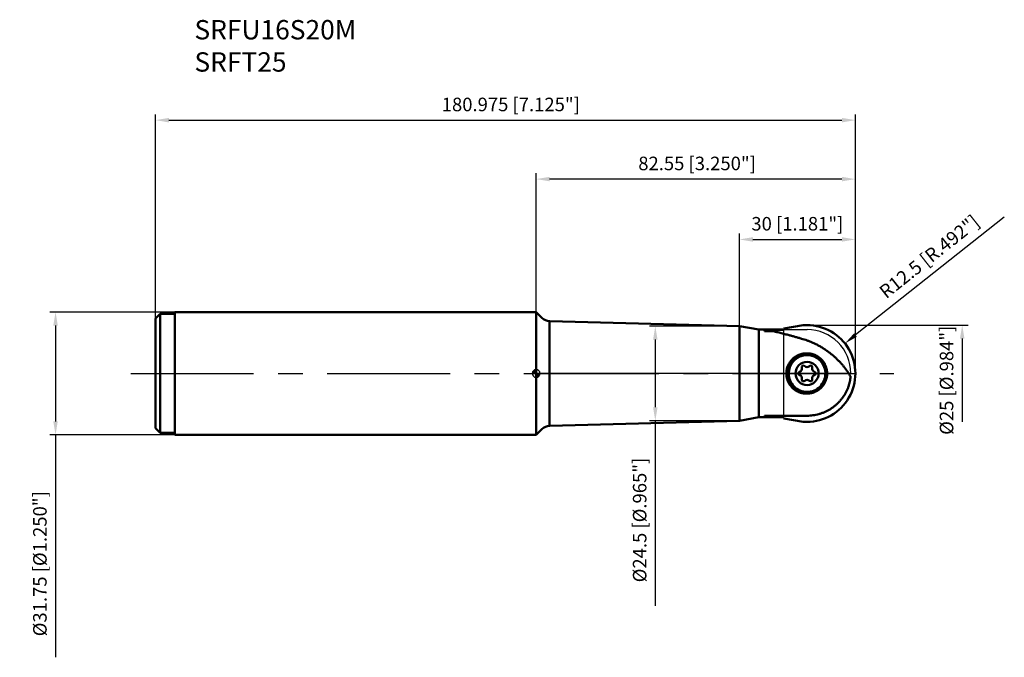
# Model space of a CAD drawing. Units: millimetres. Extents: x -134 to 121, y -73 to 91.
import ezdxf

# ---------------------------------------------------------------- set-up
doc = ezdxf.new("R2010")
doc.units = ezdxf.units.MM
doc.linetypes.add('CENTER', pattern=[50.8, 31.75, -6.35, 6.35, -6.35])
for name, color, linetype, lineweight in [('1', 4, 'Continuous', 50), ('2', 7, 'Continuous', 25), ('4', 2, 'CENTER', 25), ('cut', 1, 'Continuous', 25), ('nocut', 7, 'Continuous', 25), ('sk1', 4, 'Continuous', 50), ('sk2', 7, 'Continuous', 25), ('sk4', 2, 'CENTER', 25), ('sk6', 5, 'Continuous', 35)]:
    doc.layers.add(name, color=color, linetype=linetype, lineweight=lineweight)
doc.styles.add('simplex', font='txt.shx', dxfattribs={"height": 3.5})
doc.dimstyles.new('\\M+18352\\M+18373\\M+1815B - ISO-25', dxfattribs={"dimscale": 0, "dimtxt": 3.5, "dimasz": 3.5, "dimexe": 1.5, "dimexo": 0, "dimgap": 2.3, "dimtad": 1, "dimdsep": 46, "dimtxsty": 'simplex', "dimcen": 0.09, "dimclrd": 256, "dimclre": 256, "dimclrt": 256, "dimadec": 0, "dimazin": 0, "dimtfac": 1, "dimtofl": 0, "dimtmove": 0, "dimatfit": 3, "dimfxl": 1, "dimtolj": 1, "dimlwd": -1, "dimlwe": -1, "dimarcsym": 0})

# ---------------------------------------------------------------- blocks, each defined once
blk = doc.blocks.new('zero block')
h = blk.add_hatch(color=7)
h.paths.add_polyline_path([(0, 1, 0.414214), (-1, 0), (0, 0)])
h.paths.add_polyline_path([(1, 0), (0, 0), (0, -1, 0.414214)])
at = {"color": 7, "ltscale": 0.2}
for p, q in [((-1, 0), (1, 0)), ((0, -1), (0, 1))]:
    blk.add_line(p, q, dxfattribs=at)
for start, end in [(90, 180), (180, 270), (0, 90), (270, 0)]:
    blk.add_arc((0, 0), 1, start, end, dxfattribs=at)
blk = doc.blocks.new('*D5')
at = {"layer": '2'}
for p, q in [((70.05, 12.5), (111.67, 12.5)), ((110.17, 9), (110.17, -12.5))]:
    blk.add_line(p, q, dxfattribs=at)
blk.add_solid([(109.59, 9), (110.76, 9), (110.17, 12.5)], dxfattribs=at)
at = {"layer": 'Defpoints', "color": 0}
for p in [(70.05, 12.5), (70.05, -12.5), (110.17, -12.5)]:
    blk.add_point(p, dxfattribs=at)
at = {"layer": '2', "insert": (106.12, -1.75), "char_height": 3.5, "attachment_point": 5, "rotation": 90, "style": 'simplex'}
blk.add_mtext('\\A1;%%c25 [%%c.984"]', dxfattribs=at)
blk = doc.blocks.new('_None')
blk = doc.blocks.new('*D8')
at = {"layer": '2'}
for p, q in [((52.55, 12.25), (52.55, 36.14)), ((82.55, 0), (82.55, 36.14)), ((56.05, 34.64), (79.05, 34.64))]:
    blk.add_line(p, q, dxfattribs=at)
for points in [[(56.05, 35.22), (56.05, 34.05), (52.55, 34.64)], [(79.05, 35.22), (79.05, 34.05), (82.55, 34.64)]]:
    blk.add_solid(points, dxfattribs=at)
at = {"layer": 'Defpoints', "color": 0}
for p in [(82.55, 34.64), (52.55, 12.25), (82.55, 0)]:
    blk.add_point(p, dxfattribs=at)
at = {"layer": '2', "insert": (67.55, 38.69), "char_height": 3.5, "attachment_point": 5, "style": 'simplex'}
blk.add_mtext('\\A1;30 [1.181"]', dxfattribs=at)
blk = doc.blocks.new('*D10')
at = {"layer": '2'}
for p, q in [((0, 15.87), (0, 51.73)), ((82.55, 0), (82.55, 51.73)), ((79.05, 50.23), (3.5, 50.23))]:
    blk.add_line(p, q, dxfattribs=at)
for points in [[(3.5, 50.82), (3.5, 49.65), (0, 50.23)], [(79.05, 50.82), (79.05, 49.65), (82.55, 50.23)]]:
    blk.add_solid(points, dxfattribs=at)
at = {"layer": 'Defpoints', "color": 0}
for p in [(0, 50.23), (0, 15.87), (82.55, 0)]:
    blk.add_point(p, dxfattribs=at)
at = {"layer": '2', "insert": (41.62, 54.28), "char_height": 3.5, "attachment_point": 5, "line_spacing_factor": 0.892857, "style": 'simplex'}
blk.add_mtext('\\A1;82.55 [3.250"]', dxfattribs=at)
blk = doc.blocks.new('*D11')
at = {"layer": '2'}
for p, q in [((52.55, 12.25), (29.32, 12.25)), ((30.82, 8.75), (30.82, -8.75)), ((52.55, -12.25), (29.32, -12.25)), ((30.82, -12.25), (30.82, -60.02))]:
    blk.add_line(p, q, dxfattribs=at)
for points in [[(30.24, 8.75), (31.4, 8.75), (30.82, 12.25)], [(30.24, -8.75), (31.4, -8.75), (30.82, -12.25)]]:
    blk.add_solid(points, dxfattribs=at)
at = {"layer": 'Defpoints', "color": 0}
for p in [(30.82, 12.25), (52.55, 12.25), (52.55, -12.25)]:
    blk.add_point(p, dxfattribs=at)
at = {"layer": '2', "insert": (26.77, -37.88), "char_height": 3.5, "attachment_point": 5, "rotation": 90, "style": 'simplex'}
blk.add_mtext('\\A1;%%c24.5 [%%C.965"]', dxfattribs=at)
blk = doc.blocks.new('*D12')
at = {"layer": 'Defpoints', "color": 0}
for p in [(-124.25, 15.87), (-93.42, 15.87), (-93.42, -15.88)]:
    blk.add_point(p, dxfattribs=at)
at = {"layer": 'sk2'}
for p, q in [((-93.42, 15.87), (-125.75, 15.87)), ((-124.25, 12.37), (-124.25, -12.38)), ((-93.42, -15.88), (-125.75, -15.88)), ((-124.25, -15.88), (-124.25, -73.36))]:
    blk.add_line(p, q, dxfattribs=at)
for points in [[(-124.84, 12.37), (-123.67, 12.37), (-124.25, 15.87)], [(-124.84, -12.38), (-123.67, -12.38), (-124.25, -15.88)]]:
    blk.add_solid(points, dxfattribs=at)
at = {"layer": 'sk2', "insert": (-128.3, -49.18), "char_height": 3.5, "attachment_point": 5, "rotation": 90, "style": 'simplex'}
blk.add_mtext('\\A1;%%c31.75 [%%C1.250"]', dxfattribs=at)
blk = doc.blocks.new('*D50')
at = {"layer": 'Defpoints', "color": 0}
for p in [(82.55, 65.47), (-98.43, 14.17), (82.55, 0)]:
    blk.add_point(p, dxfattribs=at)
at = {"layer": 'sk2'}
for p, q in [((-98.43, 14.17), (-98.43, 66.97)), ((82.55, 0), (82.55, 66.97)), ((-94.92, 65.47), (79.05, 65.47))]:
    blk.add_line(p, q, dxfattribs=at)
for points in [[(-94.92, 66.05), (-94.92, 64.88), (-98.43, 65.47)], [(79.05, 66.05), (79.05, 64.88), (82.55, 65.47)]]:
    blk.add_solid(points, dxfattribs=at)
at = {"layer": 'sk2', "insert": (-6.54, 69.52), "char_height": 3.5, "attachment_point": 5, "style": 'simplex'}
blk.add_mtext('\\A1;180.975 [7.125"]', dxfattribs=at)
blk = doc.blocks.new('*D54')
at = {"layer": '2'}
for p, q in [((121.05, 40.42), (82.59, 9.94)), ((69.96, 0), (70.14, 0)), ((70.05, -0.09), (70.05, 0.09))]:
    blk.add_line(p, q, dxfattribs=at)
blk.add_solid([(82.23, 10.39), (82.95, 9.48), (79.85, 7.76)], dxfattribs=at)
at = {"layer": 'Defpoints', "color": 0}
for p in [(79.85, 7.76), (70.05, 0)]:
    blk.add_point(p, dxfattribs=at)
at = {"layer": '2', "insert": (101.65, 30.21), "char_height": 3.5, "attachment_point": 5, "rotation": 38.3954, "style": 'simplex'}
blk.add_mtext('\\A1;R12.5 [R.492"]', dxfattribs=at)

msp = doc.modelspace()

# ---------------------------------------------------------------- linework, layer by layer
at = {"layer": '1'}
for p, q in [((0, -15.8750155), (0, 15.8750155)), ((0, 15.87500631), (1.463102, 14.41193131)), ((3.495, -13.5345717), (3.495, 13.53458432)), ((3.50589116, 13.53427933), (52.550014, 12.2500005)), ((52.54999399, 0.00001153), (52.54999399, 12.25001153)), ((57.549994, 11.33001153), (52.549994, 12.25001153)), ((57.549994, 11.33001153), (64.049994, 11.33001153)), ((57.550014, 0.00001153), (57.550014, 11.32987553)), ((59.050014, 11.16941453), (59.050014, 10.95243453)), ((59.050014, 11.16941453), (60.031337, 11.16941453)), ((59.050014, 10.95243453), (61.132312, 10.95243453)), ((59.154071, 11.29786253), (64.050014, 11.29786253)), ((60.638704, 10.95244053), (60.031337, 11.16941353)), ((64.05, 11.61837777), (69.05, 12.50001267)), ((69.05, 12.50001267), (70.05, 12.50001267)), ((69.900013, 5.19999353), (70.050014, 5.19999353)), ((70.050014, 4.74003253), (70.050014, 4.75001153)), ((52.550014, -12.24998847), (52.550014, 0.00001153)), ((57.550014, 0.00001153), (57.550014, -11.32985347)), ((64.900013, 0.00001153), (65.305019, 0.00001153)), ((74.90002, 0.00001153), (74.800014, 0.00001153)), ((69.900013, -5.20000047), (70.050014, -5.20000047)), ((52.550014, -12.25000869), (3.505891, -13.53426669)), ((57.549994, -11.32998847), (52.550014, -12.24998847)), ((57.549994, -11.32998847), (64.049994, -11.32998847)), ((59.050014, -10.95244247), (59.050014, -11.16942247)), ((59.050014, -10.95244247), (64.050014, -10.95244247)), ((59.050014, -11.16942247), (64.050014, -11.16942247)), ((64.05, -11.61835242), (69.05, -12.49998733)), ((64.050014, -10.92546447), (64.050014, -10.95244247)), ((64.050014, -10.92546447), (65.172771, -10.92546447)), ((65.172771, -10.92546447), (70.050014, -10.92546447)), ((69.05, -12.49998733), (70.05, -12.49998733)), ((-0.000001, -15.87502169), (1.463102, -14.41191869))]:
    msp.add_line(p, q, dxfattribs=at)
for centre, radius, start, end in [((3.584422, 16.53325131), 3, 224.999995, 268.5), ((70.05, 0.00001267), 12.5, 269.9989250402, 90), ((69.900013, -0.00001947), 5.000003, 89.999922, 179.999947), ((70.050014, 0.00001153), 4.750004, 89.999997, 179.99993), ((70.050014, 0.00001153), 3.000003, 90.000045, 269.999962), ((69.900013, -0.00001947), 5.000003, 0.00005, 89.999936), ((70.050014, 0.00001153), 3.000003, 270.00005, 89.999973), ((70.050014, 0.00001153), 4.750004, 0.000063, 89.999957), ((69.900013, 0.00001153), 5.000003, 180.000053, 270.000009), ((70.050014, 0.00001153), 4.750004, 180.000021, 270.000043), ((68.211406, 0.00001153), 0.440895, 103.478508, 256.521485), ((67.916126, 1.23200653), 0.826001, 283.478097, 16.521918), ((69.13071, 1.59226653), 0.440895, 43.478548, 196.521459), ((70.050014, 2.46400053), 0.826001, 223.478078, 316.52193), ((69.900013, 0.00001153), 5.000003, 269.999996, 359.99995), ((70.050014, 0.00001153), 4.750004, 270.000043, 0.000073), ((70.969318, 1.59226653), 0.440895, 343.478542, 136.521457), ((72.183902, 1.23200653), 0.826001, 163.478085, 256.521901), ((71.888622, 0.00001153), 0.440895, 283.478513, 76.521497), ((67.916126, -1.23201347), 0.826001, 343.478092, 76.521906), ((69.13071, -1.59227347), 0.440895, 163.478536, 316.521452), ((70.050014, -2.46400847), 0.826001, 43.478083, 136.521925), ((70.969318, -1.59227347), 0.440895, 223.478549, 16.521454), ((72.183902, -1.23201347), 0.826001, 103.478099, 196.521917), ((3.584422, -16.53323869), 3, 91.5, 135.000005)]:
    msp.add_arc(centre, radius, start, end, dxfattribs=at)
for points, knots in [([(59.15405616, 11.29786303), (59.24449997, 11.28790905), (59.43301342, 11.26499379), (59.72539643, 11.22141784), (59.9272377, 11.18785977), (60.03132972, 11.16941454)], [0, 0, 0, 0, 0.27296976099, 0.56962783892, 0.88676876069, 0.88676876069, 0.88676876069, 0.88676876069]), ([(61.13230475, 10.95243456), (61.30610282, 10.91501234), (61.66671434, 10.83552468), (62.22628647, 10.70558306), (62.80137268, 10.56672506), (63.38639375, 10.42080721), (63.97950808, 10.26890774), (64.58422745, 10.11027489), (65.27364551, 9.9258248), (66.04425469, 9.71522271), (66.89814177, 9.47707188), (67.76630128, 9.23041873), (68.3454987, 9.06334952), (68.64061316, 8.97752001)], [0, 0, 0, 0, 0.5333439082, 1.1077796245, 1.723354797, 2.3081627691, 2.9165986748, 3.5601133297, 4.1836930236, 5.0575894003, 5.9567067505, 6.8431086281, 7.7651353392, 7.7651353392, 7.7651353392, 7.7651353392]), ([(68.64061316, 8.97752001), (68.87584031, 8.90919813), (69.34768949, 8.76543773), (69.81558985, 8.60929592), (70.0500141, 8.52759936)], [0, 0, 0, 0, 0.7348450071, 1.479601023, 1.479601023, 1.479601023, 1.479601023]), ([(70.0500141, 8.52759936), (70.30441509, 8.43877775), (70.81832184, 8.24751786), (71.58453786, 7.92501059), (72.35550984, 7.5623058), (73.14404263, 7.15033766), (73.94559114, 6.68651979), (74.61849787, 6.25608257), (75.14972169, 5.89074277), (75.54592328, 5.60502683), (75.93506291, 5.3109843), (76.31244264, 5.01254486), (76.67675658, 4.71135382), (77.02868693, 4.40779021), (77.37164786, 4.09915886), (77.70767711, 3.78397485), (78.03517835, 3.4637036), (78.35429689, 3.13836788), (78.66199528, 2.81146733), (78.951352, 2.49109985), (79.22197932, 2.1794252), (79.47485738, 1.87680206), (79.71613307, 1.57681687), (79.94729898, 1.27812934), (80.16703158, 0.98269248), (80.37543086, 0.69097389), (80.57003476, 0.40689713), (80.74906395, 0.13391537), (80.9119043, -0.12578689), (81.05897028, -0.37185847), (81.19145382, -0.60513856), (81.27279672, -0.75771176), (81.31097373, -0.83137891)], [0, 0, 0, 0, 0.8083824957, 1.6444795072, 2.4932668448, 3.3637340898, 4.3126985799, 5.2705687658, 5.7592747034, 6.2467442689, 6.7358708843, 7.2223773118, 7.6900019983, 8.1538513897, 8.6165683375, 9.07405418, 9.5358936991, 9.9906854724, 10.4411149069, 10.8826018731, 11.2856869389, 11.6793563428, 12.065643158, 12.4405419698, 12.8123682024, 13.1701504046, 13.516007633, 13.8453201173, 14.1494372704, 14.4355386319, 14.7052653125, 14.9541809707, 14.9541809707, 14.9541809707, 14.9541809707]), ([(69.90002021, 5.19999316), (69.78487265, 5.19998475), (69.55516946, 5.19235467), (69.21224998, 5.15816153), (68.90216719, 5.10631978), (68.62276724, 5.04287473), (68.3763763, 4.97397063), (68.13183531, 4.89236804), (67.86911626, 4.79010644), (67.58562946, 4.66062519), (67.28783017, 4.50059515), (67.00114667, 4.32134308), (66.72966479, 4.12622906), (66.46995925, 3.91312663), (66.22300453, 3.68219789), (65.99045613, 3.43416319), (65.77648586, 3.17394354), (65.57906423, 2.89958872), (65.3999977, 2.61306836), (65.24025346, 2.31601024), (65.07632031, 1.95772244), (64.92136173, 1.53013929), (64.79462677, 1.03124052), (64.71766196, 0.52118709), (64.69139547, 0.00447918), (64.71671807, -0.51293889), (64.78474719, -0.96745785), (64.87616484, -1.35638798), (64.97641028, -1.68453386), (65.10244046, -2.01661741), (65.2558924, -2.34933752), (65.43882956, -2.68058969), (65.60411888, -2.93439342), (65.73729629, -3.11753797), (65.82795696, -3.23503987), (65.9215991, -3.34955571), (66.01723922, -3.45995417), (66.11785185, -3.56967152), (66.25482509, -3.71078562), (66.43283957, -3.87897566), (66.65321651, -4.06519372), (66.88267772, -4.23831295), (67.12218904, -4.39906475), (67.37193882, -4.54717362), (67.62773968, -4.68023828), (67.9069536, -4.80627456), (68.20814047, -4.92103), (68.53509543, -5.02154495), (68.92475818, -5.11385487), (69.38038476, -5.18271397), (69.72662415, -5.19995747), (69.90001258, -5.20000074)], [0, 0, 0, 0, 0.3454426791, 0.6888896339, 1.033155236, 1.2878673309, 1.5481115361, 1.8003588671, 2.0609571975, 2.3935306064, 2.7346712954, 3.0744541775, 3.4071395089, 3.7369570543, 4.0816190052, 4.4207071038, 4.7562337351, 5.0915989168, 5.4340165851, 5.7691213167, 6.1027414711, 6.615314632, 7.1311635644, 7.6444781607, 8.1602798896, 8.6807386164, 9.1960264356, 9.5366357679, 9.8785511742, 10.2246115412, 10.6014522807, 10.9767685806, 11.358895731, 11.5091807933, 11.6560405255, 11.8040680621, 11.9529069975, 12.0941730303, 12.2506069589, 12.5428092402, 12.828458663, 13.1157401359, 13.4046936548, 13.6933789223, 13.9863881661, 14.269250183, 14.6119702329, 14.9525942851, 15.2946779695, 15.8125086927, 16.3326739954, 16.3326739954, 16.3326739954, 16.3326739954]), ([(70.0500141, -5.20000074), (70.16248714, -5.19999295), (70.38835169, -5.19265431), (70.72693651, -5.15953261), (71.06092674, -5.10451576), (71.39093543, -5.02789867), (71.71757356, -4.92941761), (72.01675489, -4.81703436), (72.29040005, -4.69529658), (72.54090457, -4.56760533), (72.79017713, -4.42266269), (72.98322124, -4.29539656), (73.12225483, -4.19591042), (73.21364501, -4.12748677), (73.30219863, -4.05799351), (73.38539254, -3.98981815), (73.46504502, -3.92189584), (73.54727621, -3.848866), (73.6357681, -3.76664071), (73.74178159, -3.66331038), (73.85097095, -3.54999318), (73.95059187, -3.43959708), (74.01978797, -3.35907846), (74.08592928, -3.27950859), (74.18077359, -3.16067816), (74.30812629, -2.98821905), (74.44511546, -2.78265518), (74.56814757, -2.57771936), (74.67634975, -2.3776889), (74.77102665, -2.18329013), (74.89741024, -1.89473599), (75.0349888, -1.50902519), (75.15890688, -1.01215654), (75.23314997, -0.51158661), (75.25544386, -0.05944611), (75.24289751, 0.33531519), (75.20981121, 0.67506204), (75.15493813, 1.00868296), (75.07879095, 1.33739779), (74.98112837, 1.66241773), (74.86911857, 1.9617438), (74.74649508, 2.23802662), (74.61593387, 2.49435385), (74.46705486, 2.74946143), (74.30222343, 2.997926), (74.14273209, 3.21112134), (73.95398998, 3.43936025), (73.74703218, 3.66238312), (73.51110149, 3.88461182), (73.28528298, 4.07425396), (73.05662892, 4.24607315), (72.80967331, 4.41062657), (72.55531478, 4.55990933), (72.29835132, 4.69162417), (71.96907081, 4.83851986), (71.56291311, 4.98372966), (71.06631494, 5.10814158), (70.56255075, 5.18322665), (70.22013012, 5.19995287), (70.0500141, 5.19999316)], [0, 0, 0, 0, 0.3374190964, 0.677391401, 1.0199116515, 1.3521426358, 1.6930660385, 2.0426679279, 2.3101646189, 2.5912032513, 2.885763865, 3.1747601434, 3.2844678253, 3.3986219101, 3.5172290778, 3.622135852, 3.7212801664, 3.8312511865, 3.9520469735, 4.0836366863, 4.2753303894, 4.4240171396, 4.5296787944, 4.5938076656, 4.7344203659, 4.9857457016, 5.2366964136, 5.4752180354, 5.7025833266, 5.9187432822, 6.1237025805, 6.6474653469, 7.1449472893, 7.6577278289, 8.1631329356, 8.500766746, 8.841850068, 9.186445028, 9.5143332282, 9.8534418344, 10.2038590111, 10.4723643095, 10.7598818984, 11.0664043845, 11.3579578914, 11.653932839, 11.8646913129, 12.2462785972, 12.5657831232, 12.8364392683, 13.1305494734, 13.4233612763, 13.726245931, 14.0148380414, 14.2891603893, 14.8075134216, 15.3064997385, 15.8227067901, 16.3330548532, 16.3330548532, 16.3330548532, 16.3330548532]), ([(70.0500141, -10.92546461), (70.3057207, -10.92530924), (70.81817073, -10.90782407), (71.58387126, -10.82934992), (72.34356107, -10.70010313), (73.09208108, -10.52063197), (73.82573172, -10.29149766), (74.54183617, -10.01226458), (75.23848754, -9.68481547), (75.91254847, -9.31127202), (76.55944105, -8.89405152), (77.1755375, -8.43492588), (77.75818995, -7.93443817), (78.30631518, -7.39510227), (78.81768904, -6.81963044), (79.28873526, -6.21183909), (79.71596726, -5.57544625), (80.09726201, -4.91195002), (80.43234459, -4.22406897), (80.71986065, -3.51405447), (80.95703775, -2.78673055), (81.1292668, -2.0937946), (81.24604887, -1.44110682), (81.2934213, -1.03493358), (81.31097373, -0.83137891)], [0, 0, 0, 0, 0.7671199297, 1.5368544205, 2.3074767271, 3.0772188512, 3.8443393906, 4.6114771147, 5.3812698195, 6.1519282657, 6.921700067, 7.6888477811, 8.4551840831, 9.2241789496, 9.9940476682, 10.7630091779, 11.5293033943, 12.2917139428, 13.0569488291, 13.8229895917, 14.5879479163, 15.350128823, 15.9630755354, 16.5760056415, 16.5760056415, 16.5760056415, 16.5760056415])]:
    msp.add_open_spline(points, degree=3, knots=knots, dxfattribs=at)
at = {"layer": '4'}
msp.add_line((0, 0.00000631), (92.522232, 0.0000155), dxfattribs=at)
at = {"layer": 'cut'}
for p, q in [((64.05, 11.61837777), (69.05, 12.50001267)), ((64.05, -11.61835242), (64.05, 11.61837777)), ((69.05, 12.50001267), (70.05, 12.50001267)), ((64.05, -11.61835242), (69.05, -12.49998733)), ((69.05, -12.49998733), (70.05, -12.49998733))]:
    msp.add_line(p, q, dxfattribs=at)
msp.add_arc((70.05, 0.00001267), 12.5, 269.9989250402, 90, dxfattribs=at)
at = {"layer": 'nocut'}
for p, q in [((-0.00000005, 15.87499981), (-0.00000005, -0.00000019)), ((-0.00000005, 15.87499981), (1.46310195, 14.41192481)), ((3.49499995, 13.53458413), (52.54999995, 12.24999981)), ((57.54999995, 11.32999981), (52.54999995, 12.24999981)), ((57.54997995, 11.32999981), (70.05347995, 11.32999981)), ((81.38347995, -0.00000019), (-0.00000005, -0.00000019))]:
    msp.add_line(p, q, dxfattribs=at)
for centre, radius, start, end in [((3.58442195, 16.53324481), 3, 224.999995, 268.5), ((70.05347995, -0.00000019), 11.33, 0, 90)]:
    msp.add_arc(centre, radius, start, end, dxfattribs=at)
at = {"layer": 'sk1'}
for p, q in [((-98.424998, 14.1749985), (-97.225002, 15.3749955)), ((-97.224987, 15.3750155), (-97.224987, -15.3749845)), ((-97.224987, 15.3750155), (-93.425, 15.3750155)), ((-93.425, 15.8749845), (0.000019, 15.8749845)), ((-93.425, -15.8750155), (-93.425, 15.8749845)), ((-98.425, -14.1750025), (-98.425, 14.1750035)), ((-98.424999, -14.1750025), (-97.224999, -15.3750025)), ((-93.425, -15.3749845), (-97.224987, -15.3749845)), ((-93.425, -15.8750155), (0.000019, -15.8750155))]:
    msp.add_line(p, q, dxfattribs=at)
at = {"layer": 'sk4'}
msp.add_line((-104.788098, 0.0000155), (0, 0), dxfattribs=at)

# ---------------------------------------------------------------- block references
msp.add_blockref('zero block', (0, 0))

# ---------------------------------------------------------------- texts
at = {"layer": 'sk6', "insert": (-88.34009873, 91.33923153), "char_height": 5, "attachment_point": 1, "style": 'simplex'}
msp.add_mtext_dynamic_manual_height_columns('SRFU16S20M\\PSRFT25', width=59.0434159005, gutter_width=17.5, heights=[0], dxfattribs=at).dxf.set("width", 70.0371254103)

# ---------------------------------------------------------------- dimensions: what is measured, and where the dimension line sits
at = {"layer": '2'}
dim = msp.add_linear_dim(base=(0, 50.2333512264), p1=(82.55, -0.0000000011), p2=(0, 15.8749845), angle=180, dimstyle='\\M+18352\\M+18373\\M+1815B - ISO-25', override={"dimscale": 1, "dimdec": 8}, dxfattribs=at)
dim.commit()
dim.dimension.update_dxf_attribs({"geometry": '*D10', "text_midpoint": (41.6170937669, 50.2333512264), "dimtype": 160})
dim = msp.add_linear_dim(base=(82.549994, 34.6382908441), p1=(52.549994, 12.2500115279), p2=(82.549994, 0.0000115279), dimstyle='\\M+18352\\M+18373\\M+1815B - ISO-25', override={"dimscale": 1, "dimdec": 8}, dxfattribs=at)
dim.commit()
dim.dimension.update_dxf_attribs({"geometry": '*D8', "text_midpoint": (67.549994, 34.6382908441), "dimtype": 160})
dim = msp.add_radius_dim(center=(70.05, 0.0000126714), mpoint=(79.8467918502, 7.7635730302), dimstyle='\\M+18352\\M+18373\\M+1815B - ISO-25', override={"dimscale": 1, "dimdec": 8}, dxfattribs=at)
dim.commit()
dim.dimension.update_dxf_attribs({"geometry": '*D54', "text_midpoint": (104.1643922989, 27.0342854992), "dimtype": 164})
for base, p1, p2, override, picture, middle in [((30.8191899864, 12.2500005), (52.550014, -12.2499995), (52.550014, 12.2500005), {"dimscale": 1, "dimdec": 8}, '*D11', (30.8191899864, -37.8833328333)), ((110.1737962918, -12.4999873275), (70.05, 12.5000126703), (70.05, -12.4999873275), {"dimscale": 1, "dimdec": 8, "dimblk2": 'None', "dimsah": 1, "dimse2": 1}, '*D5', (110.1737962918, -1.7499873286))]:
    dim = msp.add_linear_dim(base=base, p1=p1, p2=p2, angle=270, text='%%c<>', dimstyle='\\M+18352\\M+18373\\M+1815B - ISO-25', override=override, dxfattribs=at)
    dim.commit()
    dim.dimension.update_dxf_attribs({"geometry": picture, "text_midpoint": middle, "dimtype": 160})
at = {"layer": 'sk2'}
dim = msp.add_linear_dim(base=(82.55, 65.4673526778), p1=(-98.425, 14.1749965), p2=(82.55, -0.0000000011), dimstyle='\\M+18352\\M+18373\\M+1815B - ISO-25', override={"dimscale": 1, "dimdec": 8}, dxfattribs=at)
dim.commit()
dim.dimension.update_dxf_attribs({"geometry": '*D50', "text_midpoint": (-6.5442117625, 65.4673526778), "dimtype": 160})
dim = msp.add_linear_dim(base=(-124.2520312064, 15.8749845), p1=(-93.425, -15.8750155), p2=(-93.425, 15.8749845), angle=270, text='%%c<>', dimstyle='\\M+18352\\M+18373\\M+1815B - ISO-25', override={"dimscale": 1, "dimdec": 8}, dxfattribs=at)
dim.commit()
dim.dimension.update_dxf_attribs({"geometry": '*D12', "text_midpoint": (-124.2520312064, -49.1839876005), "dimtype": 160})

doc.saveas('drawing.dxf')
